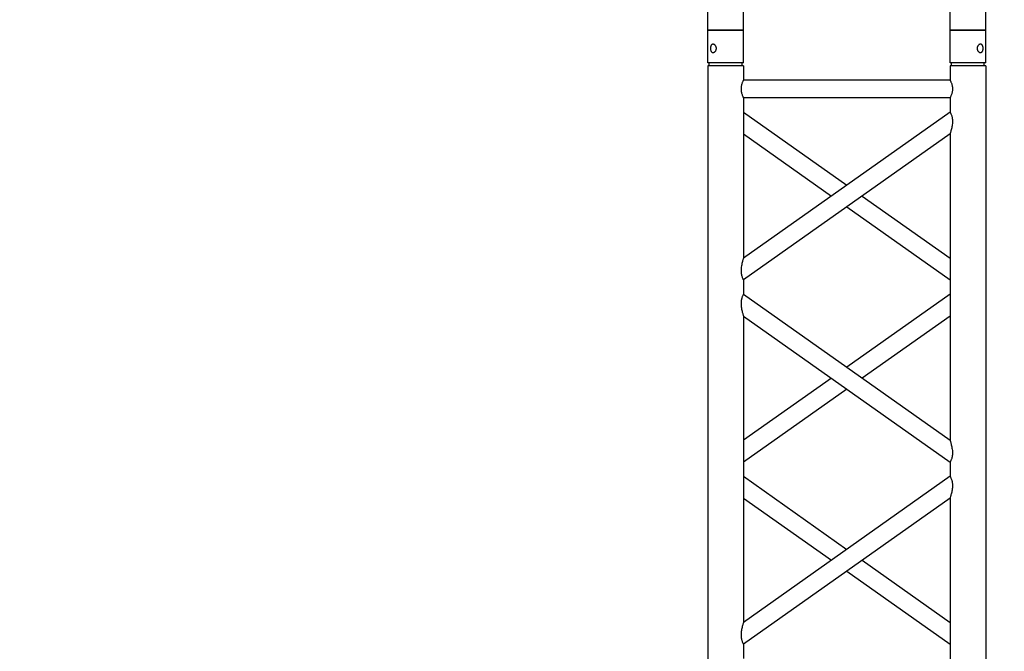
# Model space of a CAD drawing. Units: millimetres. Extents: x 1076 to 8593, y 147 to 10694.
# Drawn here: x 4032 to 4170, y 5507 to 5596 of the extents above; entities that cross this region are included whole.
import ezdxf

# ---------------------------------------------------------------- set-up
doc = ezdxf.new("R2010")
doc.units = ezdxf.units.MM
doc.layers.add('GT大劇院_TRUSS_後舞台 Rear Stage Truss', color=4, linetype='Continuous')
doc.layers.add('GT大劇院_工作廊道_後舞台6樓 Gallery Rear Stage 6F', color=252, linetype='Continuous')

# ---------------------------------------------------------------- blocks, each defined once
blk = doc.blocks.new('GT大劇院_上舞台空間6F工作廊道')
at = {"layer": 'GT大劇院_工作廊道_後舞台6樓 Gallery Rear Stage 6F'}
h = blk.add_hatch(dxfattribs=at)
h.set_pattern_fill('GRATE', color=256, scale=10)
h.set_pattern_definition([(0, (-0.0001, 2752.443), (0, 7.9375), []), (90, (-0.0001, 2752.443), (-31.75, 2e-15), [])])
h.paths.add_polyline_path([(-1152.12, 2311.5), (-1225, 2311.5), (-1225, 2181.5), (1225, 2181.5), (1225, 2311.5), (1129, 2311.5), (1129, 3417.5), (1215, 3417.5), (1215, 3517.5), (1130, 3517.5), (1130, 3477.5), (-1130, 3477.5), (-1130, 3517.5), (-1215, 3517.5), (-1215, 3417.5), (-1153.01, 3417.5)])
h.paths.add_polyline_path([(-1023, 3417.5), (999, 3417.5), (999, 2311.5), (-1023, 2311.5)], flags=16)
h.paths.add_polyline_path([(-1013, 3407.5), (989, 3407.5), (989, 2321.5), (-1013, 2321.5)], flags=0)
blk = doc.blocks.new('GT大劇院_39cm truss_2m')
at = {"extrusion": (0, 1, -2.22045e-16)}
for p, q in [((0, 50), (0, 1950)), ((0, 50), (0, 1950)), ((390, 50), (390, 1950)), ((390, 50), (390, 1950)), ((50, 657), (50, 1087.2)), ((50, 657), (50, 1087.2)), ((340, 862.1), (340, 882.1)), ((340, 862.1), (340, 882.1)), ((50, 657), (340, 862.1)), ((195, 759.6), (50, 862.1)), ((50, 657), (340, 862.1)), ((195, 759.6), (50, 862.1)), ((50, 626.4), (340, 831.5)), ((173.4, 744.3), (50, 831.5)), ((50, 626.4), (340, 831.5)), ((173.4, 744.3), (50, 831.5)), ((340, 401.3), (340, 831.5)), ((340, 401.3), (340, 831.5)), ((340, 657), (216.6, 744.3)), ((340, 657), (216.6, 744.3)), ((340, 626.4), (195, 729)), ((340, 626.4), (195, 729)), ((50, 606.4), (50, 626.4)), ((50, 606.4), (50, 626.4)), ((340, 401.3), (50, 606.4)), ((340, 401.3), (50, 606.4)), ((195, 503.9), (340, 606.4)), ((195, 503.9), (340, 606.4)), ((50, 145.6), (50, 575.8)), ((340, 370.7), (50, 575.8)), ((50, 145.6), (50, 575.8)), ((340, 370.7), (50, 575.8)), ((216.6, 488.6), (340, 575.8)), ((216.6, 488.6), (340, 575.8)), ((50, 401.3), (173.4, 488.6)), ((50, 401.3), (173.4, 488.6)), ((50, 370.7), (195, 473.3)), ((50, 370.7), (195, 473.3)), ((340, 350.7), (340, 370.7)), ((340, 350.7), (340, 370.7)), ((50, 145.6), (340, 350.7)), ((195, 248.2), (50, 350.7)), ((50, 145.6), (340, 350.7)), ((195, 248.2), (50, 350.7)), ((50, 115), (340, 320.1)), ((173.4, 232.9), (50, 320.1)), ((50, 115), (340, 320.1)), ((173.4, 232.9), (50, 320.1)), ((340, 95), (340, 320.1)), ((340, 95), (340, 320.1)), ((340, 145.6), (216.6, 232.9)), ((340, 145.6), (216.6, 232.9)), ((340, 115), (195, 217.5)), ((340, 115), (195, 217.5)), ((50, 95), (50, 115)), ((50, 95), (50, 115)), ((50, 95), (340, 95)), ((50, 95), (340, 95)), ((50, 50), (50, 70)), ((50, 70), (340, 70)), ((50, 50), (50, 70)), ((50, 70), (340, 70)), ((340, 50), (340, 70)), ((340, 50), (340, 70)), ((0, 50), (50, 50)), ((0, 50), (50, 50)), ((0, 46), (50, 46)), ((0, 46), (0, 0)), ((0, 46), (50, 46)), ((0, 46), (0, 0)), ((2, 50), (2, 46)), ((2, 50), (2, 46)), ((48, 50), (48, 46)), ((48, 50), (48, 46)), ((50, 46), (50, 0)), ((50, 46), (50, 0)), ((340, 50), (390, 50)), ((340, 50), (390, 50)), ((340, 46), (347.3, 46)), ((340, 46), (340, 0)), ((340, 46), (347.3, 46)), ((340, 46), (340, 0)), ((342, 50), (342, 46)), ((342, 50), (342, 46)), ((347.3, 46), (390, 46)), ((347.3, 46), (390, 46)), ((388, 50), (388, 46)), ((388, 50), (388, 46)), ((390, 46), (390, 0)), ((390, 46), (390, 0)), ((50, 0), (0, 0)), ((50, 0), (0, 0)), ((347.3, 0), (340, 0)), ((347.3, 0), (340, 0)), ((390, 0), (347.3, 0)), ((390, 0), (347.3, 0))]:
    blk.add_line(p, q, dxfattribs=at)
for points, knots in [([(340, 831.5), (340, 831.5), (340, 831.7), (340.2, 832.3), (340.4, 832.7), (340.7, 833.7), (340.9, 834.3), (341.2, 835.7), (341.4, 836.4), (341.8, 838), (342, 838.9), (342.5, 840.8), (342.6, 841.8), (343, 843.9), (343.1, 845), (343.3, 847.1), (343.3, 848.2), (343.3, 850.1), (343.3, 851), (343.2, 852.8), (343, 853.7), (342.8, 854.9), (342.7, 855.3), (342.5, 856.1), (342.4, 856.5), (342.1, 857.6), (341.8, 858.3), (341.4, 859.4), (341.2, 859.9), (340.8, 860.7), (340.6, 861), (340.3, 861.6), (340.2, 861.8), (340, 862.1), (340, 862.1), (340, 862.1)], [23.112415, 23.112415, 23.112415, 23.112415, 25.816319, 25.816319, 28.520222, 28.520222, 31.224126, 31.224126, 33.92803, 33.92803, 37.00223, 37.00223, 40.07643, 40.07643, 43.15063, 43.15063, 46.22483, 46.22483, 48.831661, 48.831661, 51.438493, 51.438493, 52.741909, 52.741909, 54.045324, 54.045324, 56.652156, 56.652156, 58.99566, 58.99566, 61.339164, 61.339164, 63.682669, 63.682669, 66.026173, 66.026173, 66.026173, 66.026173]), ([(340, 831.5), (340, 831.5), (340, 831.7), (340.2, 832.3), (340.4, 832.7), (340.7, 833.7), (340.9, 834.3), (341.2, 835.7), (341.4, 836.4), (341.8, 838), (342, 838.9), (342.5, 840.8), (342.6, 841.8), (343, 843.9), (343.1, 845), (343.3, 847.1), (343.3, 848.2), (343.3, 850.1), (343.3, 851), (343.2, 852.8), (343, 853.7), (342.8, 854.9), (342.7, 855.3), (342.5, 856.1), (342.4, 856.5), (342.1, 857.6), (341.8, 858.3), (341.4, 859.4), (341.2, 859.9), (340.8, 860.7), (340.6, 861), (340.3, 861.6), (340.2, 861.8), (340, 862.1), (340, 862.1), (340, 862.1)], [23.112415, 23.112415, 23.112415, 23.112415, 25.816319, 25.816319, 28.520222, 28.520222, 31.224126, 31.224126, 33.92803, 33.92803, 37.00223, 37.00223, 40.07643, 40.07643, 43.15063, 43.15063, 46.22483, 46.22483, 48.831661, 48.831661, 51.438493, 51.438493, 52.741909, 52.741909, 54.045324, 54.045324, 56.652156, 56.652156, 58.99566, 58.99566, 61.339164, 61.339164, 63.682669, 63.682669, 66.026173, 66.026173, 66.026173, 66.026173]), ([(50, 626.4), (50, 626.4), (50, 626.5), (49.8, 626.8), (49.7, 627), (49.4, 627.5), (49.2, 627.9), (48.8, 628.7), (48.6, 629.2), (48.2, 630.3), (47.9, 631), (47.6, 632.1), (47.5, 632.4), (47.3, 633.2), (47.2, 633.6), (47, 634.9), (46.8, 635.8), (46.7, 637.6), (46.7, 638.5), (46.7, 640.4), (46.7, 641.5), (46.9, 643.6), (47, 644.6), (47.4, 646.7), (47.5, 647.7), (48, 649.7), (48.2, 650.6), (48.6, 652.2), (48.8, 652.9), (49.1, 654.2), (49.3, 654.9), (49.6, 655.9), (49.8, 656.3), (50, 656.9), (50, 657), (50, 657)], [19.801343, 19.801343, 19.801343, 19.801343, 22.144847, 22.144847, 24.488351, 24.488351, 26.831856, 26.831856, 29.17536, 29.17536, 31.782191, 31.782191, 33.085607, 33.085607, 34.389023, 34.389023, 36.995854, 36.995854, 39.602686, 39.602686, 42.676886, 42.676886, 45.751086, 45.751086, 48.825286, 48.825286, 51.899486, 51.899486, 54.60339, 54.60339, 57.307293, 57.307293, 60.011197, 60.011197, 62.715101, 62.715101, 62.715101, 62.715101]), ([(50, 626.4), (50, 626.4), (50, 626.5), (49.8, 626.8), (49.7, 627), (49.4, 627.5), (49.2, 627.9), (48.8, 628.7), (48.6, 629.2), (48.2, 630.3), (47.9, 631), (47.6, 632.1), (47.5, 632.4), (47.3, 633.2), (47.2, 633.6), (47, 634.9), (46.8, 635.8), (46.7, 637.6), (46.7, 638.5), (46.7, 640.4), (46.7, 641.5), (46.9, 643.6), (47, 644.6), (47.4, 646.7), (47.5, 647.7), (48, 649.7), (48.2, 650.6), (48.6, 652.2), (48.8, 652.9), (49.1, 654.2), (49.3, 654.9), (49.6, 655.9), (49.8, 656.3), (50, 656.9), (50, 657), (50, 657)], [19.801343, 19.801343, 19.801343, 19.801343, 22.144847, 22.144847, 24.488351, 24.488351, 26.831856, 26.831856, 29.17536, 29.17536, 31.782191, 31.782191, 33.085607, 33.085607, 34.389023, 34.389023, 36.995854, 36.995854, 39.602686, 39.602686, 42.676886, 42.676886, 45.751086, 45.751086, 48.825286, 48.825286, 51.899486, 51.899486, 54.60339, 54.60339, 57.307293, 57.307293, 60.011197, 60.011197, 62.715101, 62.715101, 62.715101, 62.715101]), ([(50, 575.8), (50, 575.8), (50, 575.9), (49.8, 576.4), (49.7, 576.8), (49.4, 577.6), (49.3, 578.2), (48.9, 579.3), (48.8, 580), (48.4, 581.5), (48.1, 582.4), (47.7, 584.5), (47.5, 585.5), (47.1, 587.8), (46.9, 588.9), (46.7, 591.2), (46.7, 592.4), (46.7, 593.5), (46.7, 594.3), (46.7, 595.2), (46.8, 597), (47, 597.9), (47.2, 599.2), (47.3, 599.6), (47.5, 600.4), (47.6, 600.8), (47.9, 601.9), (48.2, 602.5), (48.6, 603.6), (48.8, 604.1), (49.2, 604.9), (49.4, 605.3), (49.7, 605.9), (49.8, 606.1), (50, 606.4), (50, 606.4), (50, 606.4)], [62.670389, 62.670389, 62.670389, 62.670389, 65.097911, 65.097911, 67.525432, 67.525432, 69.952954, 69.952954, 72.380475, 72.380475, 75.720149, 75.720149, 79.059823, 79.059823, 82.399497, 82.399497, 85.739171, 85.739171, 85.739171, 88.324426, 88.324426, 90.909681, 90.909681, 92.202308, 92.202308, 93.494935, 93.494935, 96.08019, 96.08019, 98.445136, 98.445136, 100.810082, 100.810082, 103.175029, 103.175029, 105.539975, 105.539975, 105.539975, 105.539975]), ([(50, 575.8), (50, 575.8), (50, 575.9), (49.8, 576.4), (49.7, 576.8), (49.4, 577.6), (49.3, 578.2), (48.9, 579.3), (48.8, 580), (48.4, 581.5), (48.1, 582.4), (47.7, 584.5), (47.5, 585.5), (47.1, 587.8), (46.9, 588.9), (46.7, 591.2), (46.7, 592.4), (46.7, 593.5), (46.7, 594.3), (46.7, 595.2), (46.8, 597), (47, 597.9), (47.2, 599.2), (47.3, 599.6), (47.5, 600.4), (47.6, 600.8), (47.9, 601.9), (48.2, 602.5), (48.6, 603.6), (48.8, 604.1), (49.2, 604.9), (49.4, 605.3), (49.7, 605.9), (49.8, 606.1), (50, 606.4), (50, 606.4), (50, 606.4)], [62.670389, 62.670389, 62.670389, 62.670389, 65.097911, 65.097911, 67.525432, 67.525432, 69.952954, 69.952954, 72.380475, 72.380475, 75.720149, 75.720149, 79.059823, 79.059823, 82.399497, 82.399497, 85.739171, 85.739171, 85.739171, 88.324426, 88.324426, 90.909681, 90.909681, 92.202308, 92.202308, 93.494935, 93.494935, 96.08019, 96.08019, 98.445136, 98.445136, 100.810082, 100.810082, 103.175029, 103.175029, 105.539975, 105.539975, 105.539975, 105.539975]), ([(343.3, 383.7), (343.3, 384.7), (343.3, 385.7), (343.1, 387.9), (343, 388.9), (342.6, 391), (342.5, 392), (342, 394), (341.8, 394.9), (341.4, 396.4), (341.2, 397.2), (340.9, 398.5), (340.7, 399.1), (340.4, 400.2), (340.2, 400.6), (340, 401.2), (340, 401.3), (340, 401.3)], [0, 0, 0, 0, 3.0742, 3.0742, 6.1484, 6.1484, 9.2226, 9.2226, 12.2968, 12.2968, 15.000704, 15.000704, 17.704607, 17.704607, 20.408511, 20.408511, 23.112415, 23.112415, 23.112415, 23.112415]), ([(343.3, 383.7), (343.3, 384.7), (343.3, 385.7), (343.1, 387.9), (343, 388.9), (342.6, 391), (342.5, 392), (342, 394), (341.8, 394.9), (341.4, 396.4), (341.2, 397.2), (340.9, 398.5), (340.7, 399.1), (340.4, 400.2), (340.2, 400.6), (340, 401.2), (340, 401.3), (340, 401.3)], [0, 0, 0, 0, 3.0742, 3.0742, 6.1484, 6.1484, 9.2226, 9.2226, 12.2968, 12.2968, 15.000704, 15.000704, 17.704607, 17.704607, 20.408511, 20.408511, 23.112415, 23.112415, 23.112415, 23.112415]), ([(340, 370.7), (340, 370.7), (340, 370.8), (340.2, 371.1), (340.3, 371.3), (340.6, 371.8), (340.8, 372.2), (341.2, 373), (341.4, 373.5), (341.8, 374.6), (342.1, 375.2), (342.4, 376.3), (342.5, 376.7), (342.7, 377.5), (342.8, 377.9), (343, 379.2), (343.2, 380.1), (343.3, 381.9), (343.3, 382.8), (343.3, 383.7)], [66.026173, 66.026173, 66.026173, 66.026173, 68.369677, 68.369677, 70.713181, 70.713181, 73.056685, 73.056685, 75.400189, 75.400189, 78.007021, 78.007021, 79.310437, 79.310437, 80.613853, 80.613853, 83.220684, 83.220684, 85.827516, 85.827516, 85.827516, 85.827516]), ([(340, 370.7), (340, 370.7), (340, 370.8), (340.2, 371.1), (340.3, 371.3), (340.6, 371.8), (340.8, 372.2), (341.2, 373), (341.4, 373.5), (341.8, 374.6), (342.1, 375.2), (342.4, 376.3), (342.5, 376.7), (342.7, 377.5), (342.8, 377.9), (343, 379.2), (343.2, 380.1), (343.3, 381.9), (343.3, 382.8), (343.3, 383.7)], [66.026173, 66.026173, 66.026173, 66.026173, 68.369677, 68.369677, 70.713181, 70.713181, 73.056685, 73.056685, 75.400189, 75.400189, 78.007021, 78.007021, 79.310437, 79.310437, 80.613853, 80.613853, 83.220684, 83.220684, 85.827516, 85.827516, 85.827516, 85.827516]), ([(340, 320.1), (340, 320.1), (340, 320.2), (340.2, 320.7), (340.3, 321.1), (340.6, 321.9), (340.7, 322.5), (341.1, 323.6), (341.2, 324.2), (341.6, 325.7), (341.9, 326.7), (342.3, 328.7), (342.5, 329.8), (342.9, 332.1), (343.1, 333.2), (343.3, 335.5), (343.3, 336.7), (343.3, 338.6), (343.3, 339.5), (343.2, 341.3), (343, 342.2), (342.8, 343.5), (342.7, 343.9), (342.5, 344.7), (342.4, 345), (342.1, 346.1), (341.8, 346.8), (341.4, 347.9), (341.2, 348.4), (340.8, 349.2), (340.6, 349.6), (340.3, 350.2), (340.2, 350.4), (340, 350.6), (340, 350.7), (340, 350.7)], [23.068782, 23.068782, 23.068782, 23.068782, 25.496303, 25.496303, 27.923825, 27.923825, 30.351346, 30.351346, 32.778868, 32.778868, 36.118542, 36.118542, 39.458215, 39.458215, 42.797889, 42.797889, 46.137563, 46.137563, 48.722818, 48.722818, 51.308073, 51.308073, 52.6007, 52.6007, 53.893328, 53.893328, 56.478583, 56.478583, 58.843529, 58.843529, 61.208475, 61.208475, 63.573421, 63.573421, 65.938367, 65.938367, 65.938367, 65.938367]), ([(340, 320.1), (340, 320.1), (340, 320.2), (340.2, 320.7), (340.3, 321.1), (340.6, 321.9), (340.7, 322.5), (341.1, 323.6), (341.2, 324.2), (341.6, 325.7), (341.9, 326.7), (342.3, 328.7), (342.5, 329.8), (342.9, 332.1), (343.1, 333.2), (343.3, 335.5), (343.3, 336.7), (343.3, 338.6), (343.3, 339.5), (343.2, 341.3), (343, 342.2), (342.8, 343.5), (342.7, 343.9), (342.5, 344.7), (342.4, 345), (342.1, 346.1), (341.8, 346.8), (341.4, 347.9), (341.2, 348.4), (340.8, 349.2), (340.6, 349.6), (340.3, 350.2), (340.2, 350.4), (340, 350.6), (340, 350.7), (340, 350.7)], [23.068782, 23.068782, 23.068782, 23.068782, 25.496303, 25.496303, 27.923825, 27.923825, 30.351346, 30.351346, 32.778868, 32.778868, 36.118542, 36.118542, 39.458215, 39.458215, 42.797889, 42.797889, 46.137563, 46.137563, 48.722818, 48.722818, 51.308073, 51.308073, 52.6007, 52.6007, 53.893328, 53.893328, 56.478583, 56.478583, 58.843529, 58.843529, 61.208475, 61.208475, 63.573421, 63.573421, 65.938367, 65.938367, 65.938367, 65.938367]), ([(50, 115), (50, 115), (50, 115.1), (49.8, 115.3), (49.7, 115.5), (49.4, 116.1), (49.2, 116.5), (48.8, 117.3), (48.6, 117.8), (48.2, 118.9), (47.9, 119.5), (47.6, 120.6), (47.5, 121), (47.3, 121.8), (47.2, 122.2), (47, 123.5), (46.8, 124.4), (46.7, 126.2), (46.7, 127.1), (46.7, 129), (46.7, 130), (46.9, 132.2), (47, 133.2), (47.4, 135.3), (47.5, 136.3), (48, 138.2), (48.2, 139.2), (48.6, 140.7), (48.8, 141.5), (49.1, 142.8), (49.3, 143.4), (49.6, 144.5), (49.8, 144.9), (50, 145.5), (50, 145.6), (50, 145.6)], [19.801343, 19.801343, 19.801343, 19.801343, 22.144847, 22.144847, 24.488351, 24.488351, 26.831856, 26.831856, 29.17536, 29.17536, 31.782191, 31.782191, 33.085607, 33.085607, 34.389023, 34.389023, 36.995854, 36.995854, 39.602686, 39.602686, 42.676886, 42.676886, 45.751086, 45.751086, 48.825286, 48.825286, 51.899486, 51.899486, 54.60339, 54.60339, 57.307293, 57.307293, 60.011197, 60.011197, 62.715101, 62.715101, 62.715101, 62.715101]), ([(50, 115), (50, 115), (50, 115.1), (49.8, 115.3), (49.7, 115.5), (49.4, 116.1), (49.2, 116.5), (48.8, 117.3), (48.6, 117.8), (48.2, 118.9), (47.9, 119.5), (47.6, 120.6), (47.5, 121), (47.3, 121.8), (47.2, 122.2), (47, 123.5), (46.8, 124.4), (46.7, 126.2), (46.7, 127.1), (46.7, 129), (46.7, 130), (46.9, 132.2), (47, 133.2), (47.4, 135.3), (47.5, 136.3), (48, 138.2), (48.2, 139.2), (48.6, 140.7), (48.8, 141.5), (49.1, 142.8), (49.3, 143.4), (49.6, 144.5), (49.8, 144.9), (50, 145.5), (50, 145.6), (50, 145.6)], [19.801343, 19.801343, 19.801343, 19.801343, 22.144847, 22.144847, 24.488351, 24.488351, 26.831856, 26.831856, 29.17536, 29.17536, 31.782191, 31.782191, 33.085607, 33.085607, 34.389023, 34.389023, 36.995854, 36.995854, 39.602686, 39.602686, 42.676886, 42.676886, 45.751086, 45.751086, 48.825286, 48.825286, 51.899486, 51.899486, 54.60339, 54.60339, 57.307293, 57.307293, 60.011197, 60.011197, 62.715101, 62.715101, 62.715101, 62.715101]), ([(50, 70), (50, 70), (50, 70.1), (49.8, 70.4), (49.7, 70.6), (49.4, 71.3), (49.2, 71.7), (48.8, 72.6), (48.6, 73.1), (48.2, 74.2), (48, 74.8), (47.5, 76.2), (47.3, 76.9), (47, 78.4), (46.9, 79.2), (46.7, 80.9), (46.7, 81.7), (46.7, 83.3), (46.7, 84.1), (46.9, 85.8), (47, 86.6), (47.3, 88.1), (47.5, 88.8), (48, 90.2), (48.2, 90.8), (48.6, 91.9), (48.8, 92.4), (49.2, 93.3), (49.4, 93.7), (49.7, 94.4), (49.8, 94.6), (50, 94.9), (50, 95), (50, 95)], [19.219528, 19.219528, 19.219528, 19.219528, 21.61869, 21.61869, 24.017851, 24.017851, 26.417013, 26.417013, 28.816175, 28.816175, 31.221895, 31.221895, 33.627615, 33.627615, 36.033335, 36.033335, 38.439055, 38.439055, 40.844775, 40.844775, 43.250495, 43.250495, 45.656215, 45.656215, 48.061935, 48.061935, 50.461097, 50.461097, 52.860259, 52.860259, 55.259421, 55.259421, 57.658583, 57.658583, 57.658583, 57.658583]), ([(50, 70), (50, 70), (50, 70.1), (49.8, 70.4), (49.7, 70.6), (49.4, 71.3), (49.2, 71.7), (48.8, 72.6), (48.6, 73.1), (48.2, 74.2), (48, 74.8), (47.5, 76.2), (47.3, 76.9), (47, 78.4), (46.9, 79.2), (46.7, 80.9), (46.7, 81.7), (46.7, 83.3), (46.7, 84.1), (46.9, 85.8), (47, 86.6), (47.3, 88.1), (47.5, 88.8), (48, 90.2), (48.2, 90.8), (48.6, 91.9), (48.8, 92.4), (49.2, 93.3), (49.4, 93.7), (49.7, 94.4), (49.8, 94.6), (50, 94.9), (50, 95), (50, 95)], [19.219528, 19.219528, 19.219528, 19.219528, 21.61869, 21.61869, 24.017851, 24.017851, 26.417013, 26.417013, 28.816175, 28.816175, 31.221895, 31.221895, 33.627615, 33.627615, 36.033335, 36.033335, 38.439055, 38.439055, 40.844775, 40.844775, 43.250495, 43.250495, 45.656215, 45.656215, 48.061935, 48.061935, 50.461097, 50.461097, 52.860259, 52.860259, 55.259421, 55.259421, 57.658583, 57.658583, 57.658583, 57.658583]), ([(340, 70), (340, 70), (340, 70.1), (340.2, 70.4), (340.3, 70.6), (340.6, 71.3), (340.8, 71.7), (341.2, 72.6), (341.4, 73.1), (341.8, 74.2), (342, 74.8), (342.5, 76.2), (342.7, 76.9), (343, 78.4), (343.1, 79.2), (343.3, 80.9), (343.3, 81.7), (343.3, 83.3), (343.3, 84.1), (343.1, 85.8), (343, 86.6), (342.7, 88.1), (342.5, 88.8), (342, 90.2), (341.8, 90.8), (341.4, 91.9), (341.2, 92.4), (340.8, 93.3), (340.6, 93.7), (340.3, 94.4), (340.2, 94.6), (340, 94.9), (340, 95), (340, 95)], [19.219528, 19.219528, 19.219528, 19.219528, 21.61869, 21.61869, 24.017851, 24.017851, 26.417013, 26.417013, 28.816175, 28.816175, 31.221895, 31.221895, 33.627615, 33.627615, 36.033335, 36.033335, 38.439055, 38.439055, 40.844775, 40.844775, 43.250495, 43.250495, 45.656215, 45.656215, 48.061935, 48.061935, 50.461097, 50.461097, 52.860259, 52.860259, 55.259421, 55.259421, 57.658583, 57.658583, 57.658583, 57.658583]), ([(340, 70), (340, 70), (340, 70.1), (340.2, 70.4), (340.3, 70.6), (340.6, 71.3), (340.8, 71.7), (341.2, 72.6), (341.4, 73.1), (341.8, 74.2), (342, 74.8), (342.5, 76.2), (342.7, 76.9), (343, 78.4), (343.1, 79.2), (343.3, 80.9), (343.3, 81.7), (343.3, 83.3), (343.3, 84.1), (343.1, 85.8), (343, 86.6), (342.7, 88.1), (342.5, 88.8), (342, 90.2), (341.8, 90.8), (341.4, 91.9), (341.2, 92.4), (340.8, 93.3), (340.6, 93.7), (340.3, 94.4), (340.2, 94.6), (340, 94.9), (340, 95), (340, 95)], [19.219528, 19.219528, 19.219528, 19.219528, 21.61869, 21.61869, 24.017851, 24.017851, 26.417013, 26.417013, 28.816175, 28.816175, 31.221895, 31.221895, 33.627615, 33.627615, 36.033335, 36.033335, 38.439055, 38.439055, 40.844775, 40.844775, 43.250495, 43.250495, 45.656215, 45.656215, 48.061935, 48.061935, 50.461097, 50.461097, 52.860259, 52.860259, 55.259421, 55.259421, 57.658583, 57.658583, 57.658583, 57.658583]), ([(12, 25.5), (12, 25.1), (12, 24.7), (11.8, 24), (11.7, 23.6), (11.5, 22.9), (11.3, 22.5), (11, 21.9), (10.7, 21.6), (10.3, 21.1), (10.1, 20.8), (9.6, 20.4), (9.3, 20.2), (8.7, 19.9), (8.4, 19.8), (7.9, 19.6), (7.6, 19.6), (7.1, 19.6), (6.8, 19.6), (6.3, 19.8), (6, 19.9), (5.6, 20.2), (5.3, 20.4), (4.9, 20.8), (4.8, 21.1), (4.5, 21.6), (4.3, 21.9), (4.1, 22.5), (4, 22.9), (3.8, 23.6), (3.7, 24), (3.7, 24.7), (3.6, 25.1), (3.6, 25.9), (3.7, 26.3), (3.7, 27), (3.8, 27.4), (4, 28.1), (4.1, 28.5), (4.3, 29.1), (4.5, 29.4), (4.8, 29.9), (4.9, 30.2), (5.3, 30.6), (5.6, 30.8), (6, 31.1), (6.3, 31.2), (6.8, 31.4), (7.1, 31.4), (7.6, 31.4), (7.9, 31.4), (8.4, 31.2), (8.7, 31.1), (9.3, 30.8), (9.6, 30.6), (10.1, 30.2), (10.3, 29.9), (10.7, 29.4), (11, 29.1), (11.3, 28.5), (11.5, 28.1), (11.7, 27.4), (11.8, 27), (12, 26.3), (12, 25.9), (12, 25.5)], [0, 0, 0, 0, 1.118803, 1.118803, 2.237606, 2.237606, 3.356409, 3.356409, 4.475212, 4.475212, 5.594209, 5.594209, 6.713207, 6.713207, 7.832205, 7.832205, 8.951203, 8.951203, 10.0702, 10.0702, 11.189198, 11.189198, 12.308196, 12.308196, 13.427194, 13.427194, 14.545997, 14.545997, 15.664799, 15.664799, 16.783602, 16.783602, 17.902405, 17.902405, 19.021208, 19.021208, 20.140011, 20.140011, 21.258814, 21.258814, 22.377617, 22.377617, 23.496615, 23.496615, 24.615613, 24.615613, 25.73461, 25.73461, 26.853608, 26.853608, 27.972606, 27.972606, 29.091604, 29.091604, 30.210601, 30.210601, 31.329599, 31.329599, 32.448402, 32.448402, 33.567205, 33.567205, 34.686008, 34.686008, 35.804811, 35.804811, 35.804811, 35.804811]), ([(12, 25.5), (12, 25.1), (12, 24.7), (11.8, 24), (11.7, 23.6), (11.5, 22.9), (11.3, 22.5), (11, 21.9), (10.7, 21.6), (10.3, 21.1), (10.1, 20.8), (9.6, 20.4), (9.3, 20.2), (8.7, 19.9), (8.4, 19.8), (7.9, 19.6), (7.6, 19.6), (7.1, 19.6), (6.8, 19.6), (6.3, 19.8), (6, 19.9), (5.6, 20.2), (5.3, 20.4), (4.9, 20.8), (4.8, 21.1), (4.5, 21.6), (4.3, 21.9), (4.1, 22.5), (4, 22.9), (3.8, 23.6), (3.7, 24), (3.7, 24.7), (3.6, 25.1), (3.6, 25.9), (3.7, 26.3), (3.7, 27), (3.8, 27.4), (4, 28.1), (4.1, 28.5), (4.3, 29.1), (4.5, 29.4), (4.8, 29.9), (4.9, 30.2), (5.3, 30.6), (5.6, 30.8), (6, 31.1), (6.3, 31.2), (6.8, 31.4), (7.1, 31.4), (7.6, 31.4), (7.9, 31.4), (8.4, 31.2), (8.7, 31.1), (9.3, 30.8), (9.6, 30.6), (10.1, 30.2), (10.3, 29.9), (10.7, 29.4), (11, 29.1), (11.3, 28.5), (11.5, 28.1), (11.7, 27.4), (11.8, 27), (12, 26.3), (12, 25.9), (12, 25.5)], [0, 0, 0, 0, 1.118803, 1.118803, 2.237606, 2.237606, 3.356409, 3.356409, 4.475212, 4.475212, 5.594209, 5.594209, 6.713207, 6.713207, 7.832205, 7.832205, 8.951203, 8.951203, 10.0702, 10.0702, 11.189198, 11.189198, 12.308196, 12.308196, 13.427194, 13.427194, 14.545997, 14.545997, 15.664799, 15.664799, 16.783602, 16.783602, 17.902405, 17.902405, 19.021208, 19.021208, 20.140011, 20.140011, 21.258814, 21.258814, 22.377617, 22.377617, 23.496615, 23.496615, 24.615613, 24.615613, 25.73461, 25.73461, 26.853608, 26.853608, 27.972606, 27.972606, 29.091604, 29.091604, 30.210601, 30.210601, 31.329599, 31.329599, 32.448402, 32.448402, 33.567205, 33.567205, 34.686008, 34.686008, 35.804811, 35.804811, 35.804811, 35.804811]), ([(386.4, 25.5), (386.4, 25.1), (386.3, 24.7), (386.3, 24), (386.2, 23.6), (386, 22.9), (385.9, 22.5), (385.7, 21.9), (385.5, 21.6), (385.2, 21.1), (385.1, 20.8), (384.7, 20.4), (384.4, 20.2), (384, 19.9), (383.7, 19.8), (383.2, 19.6), (382.9, 19.6), (382.4, 19.6), (382.1, 19.6), (381.6, 19.8), (381.3, 19.9), (380.7, 20.2), (380.4, 20.4), (379.9, 20.8), (379.7, 21.1), (379.3, 21.6), (379, 21.9), (378.7, 22.5), (378.5, 22.9), (378.3, 23.6), (378.2, 24), (378, 24.7), (378, 25.1), (378, 25.9), (378, 26.3), (378.2, 27), (378.3, 27.4), (378.5, 28.1), (378.7, 28.5), (379, 29.1), (379.3, 29.4), (379.7, 29.9), (379.9, 30.2), (380.4, 30.6), (380.7, 30.8), (381.3, 31.1), (381.6, 31.2), (382.1, 31.4), (382.4, 31.4), (382.9, 31.4), (383.2, 31.4), (383.7, 31.2), (384, 31.1), (384.4, 30.8), (384.7, 30.6), (385.1, 30.2), (385.2, 29.9), (385.5, 29.4), (385.7, 29.1), (385.9, 28.5), (386, 28.1), (386.2, 27.4), (386.3, 27), (386.3, 26.3), (386.4, 25.9), (386.4, 25.5)], [0, 0, 0, 0, 1.118803, 1.118803, 2.237606, 2.237606, 3.356409, 3.356409, 4.475212, 4.475212, 5.594209, 5.594209, 6.713207, 6.713207, 7.832205, 7.832205, 8.951203, 8.951203, 10.0702, 10.0702, 11.189198, 11.189198, 12.308196, 12.308196, 13.427194, 13.427194, 14.545997, 14.545997, 15.664799, 15.664799, 16.783602, 16.783602, 17.902405, 17.902405, 19.021208, 19.021208, 20.140011, 20.140011, 21.258814, 21.258814, 22.377617, 22.377617, 23.496615, 23.496615, 24.615613, 24.615613, 25.73461, 25.73461, 26.853608, 26.853608, 27.972606, 27.972606, 29.091604, 29.091604, 30.210601, 30.210601, 31.329599, 31.329599, 32.448402, 32.448402, 33.567205, 33.567205, 34.686008, 34.686008, 35.804811, 35.804811, 35.804811, 35.804811]), ([(386.4, 25.5), (386.4, 25.1), (386.3, 24.7), (386.3, 24), (386.2, 23.6), (386, 22.9), (385.9, 22.5), (385.7, 21.9), (385.5, 21.6), (385.2, 21.1), (385.1, 20.8), (384.7, 20.4), (384.4, 20.2), (384, 19.9), (383.7, 19.8), (383.2, 19.6), (382.9, 19.6), (382.4, 19.6), (382.1, 19.6), (381.6, 19.8), (381.3, 19.9), (380.7, 20.2), (380.4, 20.4), (379.9, 20.8), (379.7, 21.1), (379.3, 21.6), (379, 21.9), (378.7, 22.5), (378.5, 22.9), (378.3, 23.6), (378.2, 24), (378, 24.7), (378, 25.1), (378, 25.9), (378, 26.3), (378.2, 27), (378.3, 27.4), (378.5, 28.1), (378.7, 28.5), (379, 29.1), (379.3, 29.4), (379.7, 29.9), (379.9, 30.2), (380.4, 30.6), (380.7, 30.8), (381.3, 31.1), (381.6, 31.2), (382.1, 31.4), (382.4, 31.4), (382.9, 31.4), (383.2, 31.4), (383.7, 31.2), (384, 31.1), (384.4, 30.8), (384.7, 30.6), (385.1, 30.2), (385.2, 29.9), (385.5, 29.4), (385.7, 29.1), (385.9, 28.5), (386, 28.1), (386.2, 27.4), (386.3, 27), (386.3, 26.3), (386.4, 25.9), (386.4, 25.5)], [0, 0, 0, 0, 1.118803, 1.118803, 2.237606, 2.237606, 3.356409, 3.356409, 4.475212, 4.475212, 5.594209, 5.594209, 6.713207, 6.713207, 7.832205, 7.832205, 8.951203, 8.951203, 10.0702, 10.0702, 11.189198, 11.189198, 12.308196, 12.308196, 13.427194, 13.427194, 14.545997, 14.545997, 15.664799, 15.664799, 16.783602, 16.783602, 17.902405, 17.902405, 19.021208, 19.021208, 20.140011, 20.140011, 21.258814, 21.258814, 22.377617, 22.377617, 23.496615, 23.496615, 24.615613, 24.615613, 25.73461, 25.73461, 26.853608, 26.853608, 27.972606, 27.972606, 29.091604, 29.091604, 30.210601, 30.210601, 31.329599, 31.329599, 32.448402, 32.448402, 33.567205, 33.567205, 34.686008, 34.686008, 35.804811, 35.804811, 35.804811, 35.804811])]:
    blk.add_open_spline(points, degree=3, knots=knots)
blk = doc.blocks.new('GT大劇院_39cm truss_T字連接件')
for p, q in [((-34, 60), (-39, 60)), ((-39, 49.5), (-39, 60)), ((-34, 54), (-34, 60)), ((0, 60), (-5, 60)), ((-5, 54), (-5, 60)), ((0, 0), (0, 60)), ((-34, 54), (-5, 54)), ((-34, 51), (-5, 51)), ((-34, 21), (-34, 51)), ((-5, 41), (-5, 51)), ((-39, 49.5), (-49, 49.5)), ((-49, 44.5), (-49, 49.5)), ((-39, 44.5), (-49, 44.5)), ((-39, 15.5), (-39, 44.5)), ((-34, 21), (-5, 41)), ((-34.01, 17.99), (-5, 38)), ((-5, 9), (-5, 38)), ((-34, 9), (-34, 18)), ((-39, 15.5), (-49, 15.5)), ((-49, 10.5), (-49, 15.5)), ((-39, 10.5), (-49, 10.5)), ((-39, 0), (-39, 10.5)), ((-34, 9), (-5, 9)), ((-34, 0), (-34, 6)), ((-34, 6), (-5, 6)), ((-5, 0), (-5, 6)), ((-34, 0), (-39, 0)), ((0, 0), (-5, 0))]:
    blk.add_line(p, q)
for centre, radius, start, end in [((-32.71, 52.5), 1.98, 130.6345, 229.3655), ((-6.52, 52.5), 2.14, 315.4158, 44.5842), ((-42.22, 47), 4.08, 322.1593, 37.8407), ((-6.53, 39.5), 2.14, 315.593, 44.407), ((-32.96, 19.49), 1.83, 124.7262, 234.8548), ((-41.21, 13), 3.34, 311.465, 48.535), ((-32.52, 7.5), 2.11, 134.6192, 225.3808), ((-6.69, 7.5), 2.26, 318.4071, 41.5929)]:
    blk.add_arc(centre, radius, start, end)
at = {"layer": 'GT大劇院_TRUSS_後舞台 Rear Stage Truss'}
for p, q in [((-34, 60), (-39, 60)), ((-39, 49.5), (-39, 60)), ((-34, 54), (-34, 60)), ((0, 60), (-5, 60)), ((-5, 54), (-5, 60)), ((0, 0), (0, 60)), ((-34, 54), (-5, 54)), ((-34, 51), (-5, 51)), ((-34, 21), (-34, 51)), ((-5, 41), (-5, 51)), ((-39, 49.5), (-49, 49.5)), ((-49, 44.5), (-49, 49.5)), ((-39, 44.5), (-49, 44.5)), ((-39, 15.5), (-39, 44.5)), ((-34, 21), (-5, 41)), ((-34.01, 17.99), (-5, 38)), ((-5, 9), (-5, 38)), ((-34, 9), (-34, 18)), ((-39, 15.5), (-49, 15.5)), ((-49, 10.5), (-49, 15.5)), ((-39, 10.5), (-49, 10.5)), ((-39, 0), (-39, 10.5)), ((-34, 9), (-5, 9)), ((-34, 0), (-34, 6)), ((-34, 6), (-5, 6)), ((-5, 0), (-5, 6)), ((-34, 0), (-39, 0)), ((0, 0), (-5, 0))]:
    blk.add_line(p, q, dxfattribs=at)
for centre, radius, start, end in [((-32.71, 52.5), 1.98, 130.6345, 229.3655), ((-6.52, 52.5), 2.14, 315.4158, 44.5842), ((-42.22, 47), 4.08, 322.1593, 37.8407), ((-6.53, 39.5), 2.14, 315.593, 44.407), ((-32.96, 19.49), 1.83, 124.7262, 234.8548), ((-41.21, 13), 3.34, 311.465, 48.535), ((-32.52, 7.5), 2.11, 134.6192, 225.3808), ((-6.69, 7.5), 2.26, 318.4071, 41.5929)]:
    blk.add_arc(centre, radius, start, end, dxfattribs=at)
blk = doc.blocks.new('GT大劇院_上舞台空間TRUSS(平面)')
blk.add_blockref('GT大劇院_39cm truss_T字連接件', (-514, 2605.5))
at = {"xscale": 0.1, "yscale": 0.1, "zscale": 0.1, "rotation": 180}
blk.add_blockref('GT大劇院_39cm truss_2m', (-514, 2605.5), dxfattribs=at)
at = {"layer": 'GT大劇院_TRUSS_後舞台 Rear Stage Truss'}
blk.add_blockref('GT大劇院_39cm truss_T字連接件', (-514, 2605.5), dxfattribs=at)
at = {"layer": 'GT大劇院_TRUSS_後舞台 Rear Stage Truss', "xscale": 0.1, "yscale": 0.1, "zscale": 0.1, "rotation": 180}
blk.add_blockref('GT大劇院_39cm truss_2m', (-514, 2605.5), dxfattribs=at)

msp = doc.modelspace()

# ---------------------------------------------------------------- block references
at = {"layer": 'GT大劇院_TRUSS_後舞台 Rear Stage Truss'}
msp.add_blockref('GT大劇院_上舞台空間TRUSS(平面)', (4681.34, 2989.02), dxfattribs=at)
at = {"layer": 'GT大劇院_工作廊道_後舞台6樓 Gallery Rear Stage 6F'}
msp.add_blockref('GT大劇院_上舞台空間6F工作廊道', (4681.34, 2989.02), dxfattribs=at)

doc.saveas('drawing.dxf')
